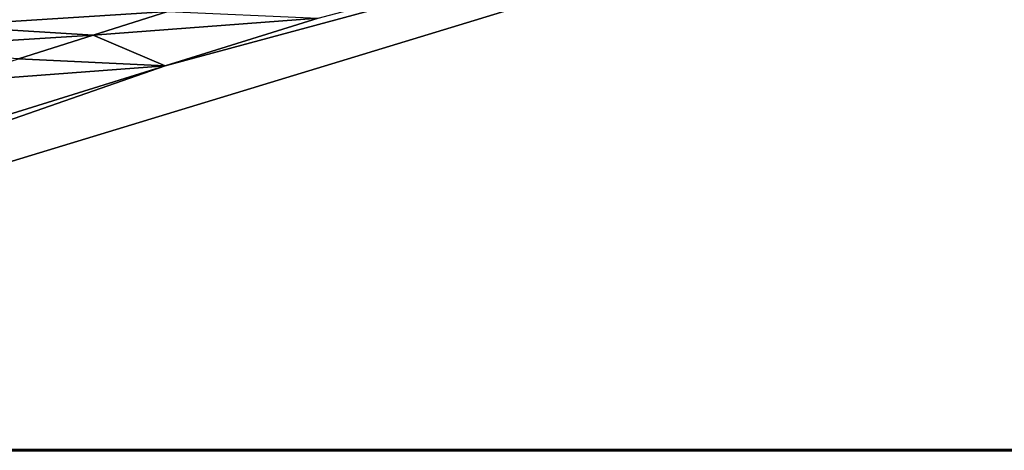
# Model space of a CAD drawing. Extents: x -97 to 72, y -152 to -77.
# Drawn here: x -50 to -42, y -144 to -141 of the extents above; entities that cross this region are included whole.
import ezdxf

# ---------------------------------------------------------------- set-up
doc = ezdxf.new("R2010")
doc.units = 0
doc.layers.add('WANNA', color=7, linetype='CONTINUOUS')

msp = doc.modelspace()

# ---------------------------------------------------------------- linework, layer by layer
at = {"layer": 'WANNA'}
for points in [[(-96.1735, -77.6728, -59.5), (-96.1735, -146.7616, -59.5), (24.6729, -146.7616, -59.5)], [(64.1279, -77.6728, -59.5), (-96.1735, -77.6728, -59.5), (24.6729, -146.7616, -59.5)], [(-49.9638, -137.5531, -33.5881), (-67.315, -143.0301, -1.6204), (-58.6684, -140.0406, -18.4858)], [(-67.315, -143.0301, -1.6204), (-49.9638, -137.554, -33.5882), (-57.4521, -140.2299, -18.4911)], [(-36.7714, -137.7709, -33.6115), (-58.3682, -144.3442, -1.6491), (-48.8434, -141.0261, -17.7296)], [(-58.3682, -144.3442, -1.6491), (-36.7714, -137.7709, -33.6115), (28.7017, -144.3442, -1.6491)], [(-48.8434, -141.0261, -17.7296), (-47.5203, -140.6147, -19.7349), (-36.7714, -137.7709, -33.6115)], [(-50.1439, -140.4783, -20), (-48.8211, -140.5563, -19.8702), (-50.7741, -140.6802, -18.9961)], [(-49.4669, -140.7606, -18.8671), (-50.7741, -140.6802, -18.9961), (-48.8211, -140.5563, -19.8702)], [(-49.4669, -140.7606, -18.8671), (-48.8211, -140.5563, -19.8702), (-47.5203, -140.6147, -19.7349)], [(-50.7741, -140.6802, -18.9961), (-49.4669, -140.7606, -18.8671), (-51.4057, -140.8825, -17.99)], [(-47.5203, -140.6147, -19.7349), (-48.8434, -141.0261, -17.7296), (-49.4669, -140.7606, -18.8671)], [(-50.1138, -140.9652, -17.8624), (-51.4057, -140.8825, -17.99), (-49.4669, -140.7606, -18.8671)], [(-48.8434, -141.0261, -17.7296), (-50.1138, -140.9652, -17.8624), (-49.4669, -140.7606, -18.8671)], [(-58.3682, -144.3442, -1.6491), (-50.1685, -141.4381, -15.7213), (-48.8434, -141.0261, -17.7296)], [(-50.7615, -141.1701, -16.8563), (-50.1138, -140.9652, -17.8624), (-48.8434, -141.0261, -17.7296)], [(-48.8434, -141.0261, -17.7296), (-50.1685, -141.4381, -15.7213), (-50.7615, -141.1701, -16.8563)], [(-58.3682, -144.3594, -1.5849), (-58.3682, -144.3442, -1.6491), (28.7017, -144.3594, -1.5849)], [(28.7017, -144.3442, -1.6491), (28.7017, -144.3594, -1.5849), (-58.3682, -144.3442, -1.6491)]]:
    msp.add_3dface(points, dxfattribs=at)

doc.saveas('drawing.dxf')
